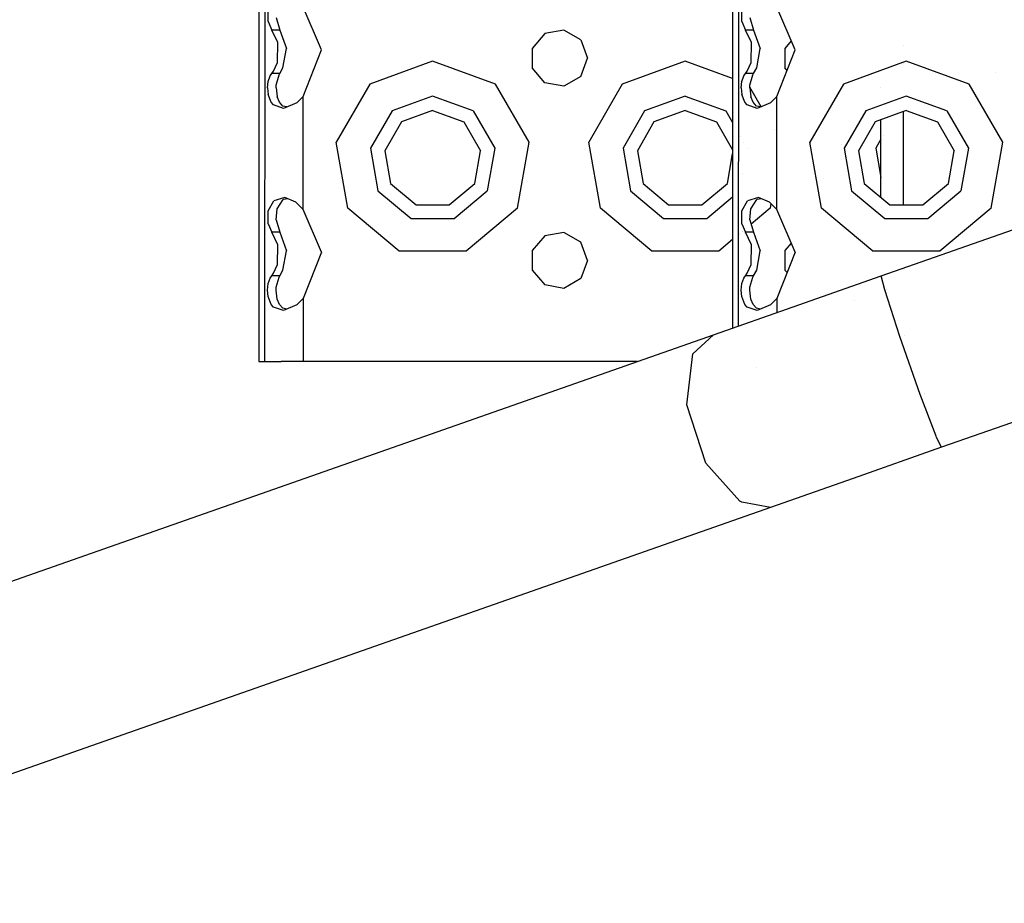
# Model space of a CAD drawing. Units: millimetres. Extents: x -1703 to 8400, y -1568 to 8501.
# Drawn here: x -1300 to -1144, y 2698 to 2838 of the extents above; entities that cross this region are included whole.
import ezdxf

# ---------------------------------------------------------------- set-up
doc = ezdxf.new("R2010")
doc.units = ezdxf.units.MM
doc.layers.add('1', color=7, linetype='CONTINUOUS', true_color=0xffffff)

msp = doc.modelspace()

# ---------------------------------------------------------------- linework, layer by layer
at = {"layer": '1', "color": 18, "linetype": 'CONTINUOUS'}
for p, q in [((-1262.16495, 3615.904301, 675.13229), (-1262.16495, 2783.904284, 675.13229)), ((-1187.163711, 3615.904301, 1165.936008), (-1187.163711, 2789.187294, 1165.936008)), ((-1261.238098, 2783.904284, 678.61326), (-1260.822177, 3222.603768, 679.254904)), ((-1186.231539, 2789.514997, 1169.425126), (-1185.820937, 3222.603768, 1170.058623)), ((-1261.238098, 2783.904284, 678.61326), (-1260.815886, 3222.544937, 679.248244)), ((-1186.231458, 2789.515025, 1169.425042), (-1185.814646, 3222.544937, 1170.051903)), ((-1260.724306, 2837.688416, 679.385975), (-1260.700226, 2839.738101, 679.417327)), ((-1260.724306, 2837.688416, 679.385975), (-1260.700226, 2839.738101, 679.417327)), ((-1252.278447, 2833.218068, 682.132319), (-1255.164981, 2839.962929, 682.132319)), ((-1185.723066, 2837.688416, 1170.189634), (-1185.698986, 2839.738101, 1170.221105)), ((-1185.723066, 2837.688416, 1170.189634), (-1185.698986, 2839.738101, 1170.221105)), ((-1177.277207, 2833.218068, 1172.935978), (-1180.163741, 2839.962929, 1172.935978)), ((-1260.724306, 2837.688416, 679.385975), (-1260.151029, 2836.357325, 680.0455)), ((-1260.724306, 2837.688416, 679.385975), (-1260.151029, 2836.357325, 680.0455)), ((-1259.42874, 2838.32714, 676.874891), (-1258.869648, 2836.357325, 677.826121)), ((-1185.723066, 2837.688416, 1170.189634), (-1185.149789, 2836.357325, 1170.849219)), ((-1185.723066, 2837.688416, 1170.189634), (-1185.149789, 2836.357325, 1170.849219)), ((-1184.4275, 2838.32714, 1167.678609), (-1183.868408, 2836.357325, 1168.6299)), ((-1163.639784, 2797.436446, 2954.664722), (-1049.451519, 2837.505295, 2957.800043)), ((-1163.639784, 2797.436446, 2954.664722), (-1049.449627, 2837.498679, 2958.15949)), ((-1163.639784, 2797.436446, 2954.664722), (-1049.449627, 2837.498679, 2958.15949)), ((-1258.869648, 2836.357325, 677.826121), (-1260.151029, 2836.357325, 680.0455)), ((-1258.869648, 2836.357325, 677.826121), (-1260.151029, 2836.357325, 680.0455)), ((-1259.191632, 2834.367722, 680.85821), (-1260.151029, 2836.357325, 680.0455)), ((-1259.191632, 2834.367722, 680.85821), (-1260.151029, 2836.357325, 680.0455)), ((-1258.869648, 2836.357325, 677.826121), (-1257.811904, 2833.411902, 678.871587)), ((-1213.883638, 2836.336106, 682.132319), (-1216.915011, 2835.801572, 682.132319)), ((-1211.217761, 2834.796876, 682.132319), (-1213.883638, 2836.336106, 682.132319)), ((-1183.868408, 2836.357325, 1168.6299), (-1185.149789, 2836.357325, 1170.849219)), ((-1183.868408, 2836.357325, 1168.6299), (-1185.149789, 2836.357325, 1170.849219)), ((-1184.190392, 2834.367722, 1171.661988), (-1185.149789, 2836.357325, 1170.849219)), ((-1184.190392, 2834.367722, 1171.661988), (-1185.149789, 2836.357325, 1170.849219)), ((-1183.868408, 2836.357325, 1168.6299), (-1182.810664, 2833.411902, 1169.675246)), ((-1259.24778, 2831.242293, 680.818334), (-1259.191632, 2834.367722, 680.85821)), ((-1259.24778, 2831.242293, 680.818334), (-1259.191632, 2834.367722, 680.85821)), ((-1216.915011, 2835.801572, 682.132319), (-1218.893647, 2833.443373, 682.132319)), ((-1211.217761, 2834.796876, 682.132319), (-1210.165024, 2831.904382, 682.132319)), ((-1184.24654, 2831.242293, 1171.622053), (-1184.190392, 2834.367722, 1171.661988)), ((-1184.24654, 2831.242293, 1171.622053), (-1184.190392, 2834.367722, 1171.661988)), ((-1177.887043, 2834.64305, 682.132319), (-1178.893566, 2833.443373, 682.132319)), ((-1258.358359, 2830.357999, 678.409591), (-1257.811904, 2833.411902, 678.871587)), ((-1255.164981, 2825.845689, 682.132319), (-1252.278447, 2833.218068, 682.132319)), ((-1218.893647, 2833.443373, 682.132319), (-1218.893647, 2830.36539, 682.132319)), ((-1183.357, 2830.357999, 1169.21331), (-1182.810664, 2833.411902, 1169.675246)), ((-1180.163741, 2825.845689, 1172.935978), (-1177.277207, 2833.218068, 1172.935978)), ((-1178.893566, 2833.443373, 682.132319), (-1178.893566, 2830.36539, 682.132319)), ((-1160.0945, 2833.88769, 1153.216258), (-1160.0945, 2833.88769, 1153.216258)), ((-1160.0945, 2833.88769, 1153.216258), (-1160.0945, 2833.88769, 1153.216258)), ((-1259.874701, 2829.85422, 680.310979), (-1259.24778, 2831.242293, 680.818334)), ((-1259.874701, 2829.85422, 680.310979), (-1259.24778, 2831.242293, 680.818334)), ((-1234.665036, 2831.404418, 682.132319), (-1244.628191, 2827.778071, 682.132319)), ((-1234.665036, 2831.404418, 682.132319), (-1244.628191, 2827.778071, 682.132319)), ((-1224.701762, 2827.778071, 682.132319), (-1234.665036, 2831.404418, 682.132319)), ((-1224.701762, 2827.778071, 682.132319), (-1234.665036, 2831.404418, 682.132319)), ((-1211.217761, 2829.011887, 682.132319), (-1210.165024, 2831.904382, 682.132319)), ((-1194.664955, 2831.404418, 682.132319), (-1204.628229, 2827.778071, 682.132319)), ((-1194.664955, 2831.404418, 682.132319), (-1204.628229, 2827.778071, 682.132319)), ((-1187.163711, 2828.674147, 682.132319), (-1194.664955, 2831.404418, 682.132319)), ((-1187.163711, 2828.674147, 682.132319), (-1194.664955, 2831.404418, 682.132319)), ((-1184.873462, 2829.85422, 1171.114698), (-1184.24654, 2831.242293, 1171.622053)), ((-1184.873462, 2829.85422, 1171.114698), (-1184.24654, 2831.242293, 1171.622053)), ((-1159.663796, 2831.404418, 1172.935978), (-1169.626951, 2827.778071, 1172.935978)), ((-1159.663796, 2831.404418, 1172.935978), (-1169.626951, 2827.778071, 1172.935978)), ((-1149.700522, 2827.778071, 1172.935978), (-1159.663796, 2831.404418, 1172.935978)), ((-1149.700522, 2827.778071, 1172.935978), (-1159.663796, 2831.404418, 1172.935978)), ((-1260.151029, 2829.451531, 680.0455), (-1259.874701, 2829.85422, 680.310979)), ((-1260.151029, 2829.451531, 680.0455), (-1259.874701, 2829.85422, 680.310979)), ((-1258.869648, 2829.451531, 677.826121), (-1258.358359, 2830.357999, 678.409591)), ((-1216.915011, 2828.007191, 682.132319), (-1218.893647, 2830.36539, 682.132319)), ((-1185.149789, 2829.451531, 1170.849219), (-1184.873462, 2829.85422, 1171.114698)), ((-1185.149789, 2829.451531, 1170.849219), (-1184.873462, 2829.85422, 1171.114698)), ((-1183.868408, 2829.451531, 1168.6299), (-1183.357, 2830.357999, 1169.21331)), ((-1178.55304, 2829.959516, 682.132319), (-1178.893566, 2830.36539, 682.132319)), ((-1160.0945, 2831.103128, 1153.216258), (-1160.0945, 2831.103128, 1153.216258)), ((-1160.0945, 2831.103128, 1153.216258), (-1160.0945, 2831.103128, 1153.216258)), ((-1260.822177, 2827.206105, 679.254904), (-1260.700226, 2828.228682, 679.417327)), ((-1260.822177, 2827.206105, 679.254904), (-1260.700226, 2828.228682, 679.417327)), ((-1260.700226, 2828.228682, 679.417327), (-1260.377288, 2829.097003, 679.804757)), ((-1260.700226, 2828.228682, 679.417327), (-1260.377288, 2829.097003, 679.804757)), ((-1260.377288, 2829.097003, 679.804757), (-1260.151029, 2829.451531, 680.0455)), ((-1260.377288, 2829.097003, 679.804757), (-1260.151029, 2829.451531, 680.0455)), ((-1258.869648, 2829.451531, 677.826121), (-1260.151029, 2829.451531, 680.0455)), ((-1258.869648, 2829.451531, 677.826121), (-1260.151029, 2829.451531, 680.0455)), ((-1259.418368, 2827.640027, 676.897958), (-1258.991003, 2829.251498, 677.656427)), ((-1258.991003, 2829.251498, 677.656427), (-1258.869648, 2829.451531, 677.826121)), ((-1211.217761, 2829.011887, 682.132319), (-1213.883638, 2827.472657, 682.132319)), ((-1186.203407, 2828.32462, 682.132319), (-1186.203407, 2828.32462, 682.132319)), ((-1186.203407, 2828.32462, 682.132319), (-1186.203407, 2828.32462, 682.132319)), ((-1186.198681, 2828.322899, 682.132319), (-1186.198681, 2828.322899, 682.132319)), ((-1186.198681, 2828.322899, 682.132319), (-1186.198681, 2828.322899, 682.132319)), ((-1186.167761, 2828.311645, 682.132319), (-1186.167761, 2828.311645, 682.132319)), ((-1186.167761, 2828.311645, 682.132319), (-1186.167761, 2828.311645, 682.132319)), ((-1185.991932, 2828.247648, 682.132319), (-1185.991932, 2828.247648, 682.132319)), ((-1185.991932, 2828.247648, 682.132319), (-1185.991932, 2828.247648, 682.132319)), ((-1185.820937, 2827.206105, 1170.058623), (-1185.698986, 2828.228682, 1170.221105)), ((-1185.820937, 2827.206105, 1170.058623), (-1185.698986, 2828.228682, 1170.221105)), ((-1185.698986, 2828.228682, 1170.221105), (-1185.376048, 2829.097003, 1170.608535)), ((-1185.698986, 2828.228682, 1170.221105), (-1185.376048, 2829.097003, 1170.608535)), ((-1185.376048, 2829.097003, 1170.608535), (-1185.149789, 2829.451531, 1170.849219)), ((-1185.376048, 2829.097003, 1170.608535), (-1185.149789, 2829.451531, 1170.849219)), ((-1183.868408, 2829.451531, 1168.6299), (-1185.149789, 2829.451531, 1170.849219)), ((-1183.868408, 2829.451531, 1168.6299), (-1185.149789, 2829.451531, 1170.849219)), ((-1184.417129, 2827.640027, 1167.701736), (-1183.989763, 2829.251498, 1168.460146)), ((-1183.989763, 2829.251498, 1168.460146), (-1183.868408, 2829.451531, 1168.6299)), ((-1145.49458, 2829.651676, 1153.216258), (-1145.49458, 2829.651676, 1153.216258)), ((-1260.822177, 2827.206105, 679.254904), (-1260.724306, 2826.178998, 679.385975)), ((-1260.822177, 2827.206105, 679.254904), (-1260.724306, 2826.178998, 679.385975)), ((-1259.437203, 2827.198714, 676.855817), (-1259.418368, 2827.640027, 676.897958)), ((-1259.437203, 2827.198714, 676.855817), (-1259.269118, 2825.759143, 677.199557)), ((-1244.628191, 2827.778071, 682.132319), (-1249.929547, 2818.595856, 682.132319)), ((-1244.628191, 2827.778071, 682.132319), (-1249.929547, 2818.595856, 682.132319)), ((-1219.400525, 2818.595856, 682.132319), (-1224.701762, 2827.778071, 682.132319)), ((-1219.400525, 2818.595856, 682.132319), (-1224.701762, 2827.778071, 682.132319)), ((-1213.883638, 2827.472657, 682.132319), (-1216.915011, 2828.007191, 682.132319)), ((-1204.628229, 2827.778071, 682.132319), (-1209.929466, 2818.595856, 682.132319)), ((-1204.628229, 2827.778071, 682.132319), (-1209.929466, 2818.595856, 682.132319)), ((-1185.820937, 2827.206105, 1170.058623), (-1185.723066, 2826.178998, 1170.189634)), ((-1185.820937, 2827.206105, 1170.058623), (-1185.723066, 2826.178998, 1170.189634)), ((-1184.435964, 2827.198714, 1167.659536), (-1184.417129, 2827.640027, 1167.701736)), ((-1184.435964, 2827.198714, 1167.659536), (-1184.267879, 2825.759143, 1168.003336)), ((-1182.646656, 2824.218458, 682.132319), (-1184.431238, 2827.309443, 682.132319)), ((-1182.646656, 2824.218458, 682.132319), (-1184.431238, 2827.309443, 682.132319)), ((-1169.626951, 2827.778071, 1172.935978), (-1174.928308, 2818.595856, 1172.935978)), ((-1169.626951, 2827.778071, 1172.935978), (-1174.928308, 2818.595856, 1172.935978)), ((-1163.694501, 2827.187359, 1149.616256), (-1163.694501, 2827.187359, 1149.616256)), ((-1144.399166, 2818.595856, 1172.935978), (-1149.700522, 2827.778071, 1172.935978)), ((-1144.399166, 2818.595856, 1172.935978), (-1149.700522, 2827.778071, 1172.935978)), ((-1260.207772, 2824.926108, 679.987267), (-1260.724306, 2826.178998, 679.385975)), ((-1260.207772, 2824.926108, 679.987267), (-1260.724306, 2826.178998, 679.385975)), ((-1258.9221, 2824.928969, 677.754655), (-1259.269118, 2825.759143, 677.199557)), ((-1255.164981, 2825.845689, 682.132319), (-1256.179571, 2824.847668, 682.058409)), ((-1255.164981, 2807.962865, 682.132319), (-1255.164981, 2825.845689, 682.132319)), ((-1255.164981, 2807.962865, 682.132319), (-1255.164981, 2825.845689, 682.132319)), ((-1234.665036, 2825.90434, 687.632278), (-1241.09292, 2823.564738, 687.632278)), ((-1234.665036, 2825.90434, 687.632278), (-1241.09292, 2823.564738, 687.632278)), ((-1228.237152, 2823.564738, 687.632278), (-1234.665036, 2825.90434, 687.632278)), ((-1228.237152, 2823.564738, 687.632278), (-1234.665036, 2825.90434, 687.632278)), ((-1194.664955, 2825.90434, 687.632278), (-1201.092839, 2823.564738, 687.632278)), ((-1194.664955, 2825.90434, 687.632278), (-1201.092839, 2823.564738, 687.632278)), ((-1194.664955, 2825.90434, 687.632278), (-1188.237071, 2823.564738, 687.632278)), ((-1194.664955, 2825.90434, 687.632278), (-1188.237071, 2823.564738, 687.632278)), ((-1185.206532, 2824.926108, 1170.790926), (-1185.723066, 2826.178998, 1170.189634)), ((-1185.206532, 2824.926108, 1170.790926), (-1185.723066, 2826.178998, 1170.189634)), ((-1183.92086, 2824.928969, 1168.558374), (-1184.267879, 2825.759143, 1168.003336)), ((-1180.163741, 2825.845689, 1172.935978), (-1181.178331, 2824.847668, 1172.862068)), ((-1180.163741, 2807.962865, 1172.935978), (-1180.163741, 2825.845689, 1172.935978)), ((-1180.163741, 2807.962865, 1172.935978), (-1180.163741, 2825.845689, 1172.935978)), ((-1159.663796, 2825.90434, 1178.436056), (-1166.091681, 2823.564738, 1178.436056)), ((-1159.663796, 2825.90434, 1178.436056), (-1166.091681, 2823.564738, 1178.436056)), ((-1153.235912, 2823.564738, 1178.436056), (-1159.663796, 2825.90434, 1178.436056)), ((-1153.235912, 2823.564738, 1178.436056), (-1159.663796, 2825.90434, 1178.436056)), ((-1259.838343, 2824.506015, 680.343822), (-1260.207772, 2824.926108, 679.987267)), ((-1259.838343, 2824.506015, 680.343822), (-1260.207772, 2824.926108, 679.987267)), ((-1258.272767, 2823.950738, 681.404606), (-1259.838343, 2824.506015, 680.343822)), ((-1258.272767, 2823.950738, 681.404606), (-1259.838343, 2824.506015, 680.343822)), ((-1258.375049, 2824.32887, 678.393081), (-1258.9221, 2824.928969, 677.754655)), ((-1257.742451, 2824.177977, 678.819899), (-1258.375049, 2824.32887, 678.393081)), ((-1256.179571, 2824.847668, 682.058409), (-1258.272767, 2823.950738, 681.404606)), ((-1241.09292, 2823.564738, 687.632278), (-1244.513035, 2817.640752, 687.632278)), ((-1241.09292, 2823.564738, 687.632278), (-1244.513035, 2817.640752, 687.632278)), ((-1234.665036, 2823.604316, 687.632278), (-1239.614487, 2821.802825, 687.632278)), ((-1234.665036, 2823.604316, 687.632278), (-1229.715586, 2821.802825, 687.632278)), ((-1228.237152, 2823.564738, 687.632278), (-1224.816918, 2817.640752, 687.632278)), ((-1228.237152, 2823.564738, 687.632278), (-1224.816918, 2817.640752, 687.632278)), ((-1201.092839, 2823.564738, 687.632278), (-1204.513073, 2817.640752, 687.632278)), ((-1201.092839, 2823.564738, 687.632278), (-1204.513073, 2817.640752, 687.632278)), ((-1194.664955, 2823.604316, 687.632278), (-1199.614406, 2821.802825, 687.632278)), ((-1194.664955, 2823.604316, 687.632278), (-1189.715505, 2821.802825, 687.632278)), ((-1188.237071, 2823.564738, 687.632278), (-1187.163711, 2821.705569, 687.632278)), ((-1188.237071, 2823.564738, 687.632278), (-1187.163711, 2821.705569, 687.632278)), ((-1184.837103, 2824.506015, 1171.147481), (-1185.206532, 2824.926108, 1170.790926)), ((-1184.837103, 2824.506015, 1171.147481), (-1185.206532, 2824.926108, 1170.790926)), ((-1183.271408, 2823.950738, 1172.208324), (-1184.837103, 2824.506015, 1171.147481)), ((-1183.271408, 2823.950738, 1172.208324), (-1184.837103, 2824.506015, 1171.147481)), ((-1183.373809, 2824.32887, 1169.196859), (-1183.92086, 2824.928969, 1168.558374)), ((-1182.741154, 2824.177964, 1169.623715), (-1183.373809, 2824.32887, 1169.196859)), ((-1181.178331, 2824.847668, 1172.862068), (-1183.271408, 2823.950738, 1172.208324)), ((-1166.091681, 2823.564738, 1178.436056), (-1169.511795, 2817.640752, 1178.436056)), ((-1166.091681, 2823.564738, 1178.436056), (-1169.511795, 2817.640752, 1178.436056)), ((-1159.663796, 2823.604316, 1178.436056), (-1164.613247, 2821.802825, 1178.436056)), ((-1160.0945, 2808.668822, 1153.216258), (-1160.0945, 2823.447549, 1153.216258)), ((-1160.0945, 2808.668822, 1153.216258), (-1160.0945, 2823.447549, 1153.216258)), ((-1159.663796, 2823.604316, 1178.436056), (-1154.714227, 2821.802825, 1178.436056)), ((-1153.235912, 2823.564738, 1178.436056), (-1149.815679, 2817.640752, 1178.436056)), ((-1153.235912, 2823.564738, 1178.436056), (-1149.815679, 2817.640752, 1178.436056)), ((-1163.694501, 2809.841214, 1149.616256), (-1163.694501, 2822.137228, 1149.616256)), ((-1239.614487, 2821.802825, 687.632278), (-1242.248058, 2817.2414, 687.632278)), ((-1229.715586, 2821.802825, 687.632278), (-1227.082014, 2817.2414, 687.632278)), ((-1199.614406, 2821.802825, 687.632278), (-1202.247977, 2817.2414, 687.632278)), ((-1189.715505, 2821.802825, 687.632278), (-1187.163711, 2817.383042, 687.632278)), ((-1180.534974, 2820.56092, 682.132319), (-1180.534974, 2820.56092, 682.132319)), ((-1180.534974, 2820.56092, 682.132319), (-1180.534974, 2820.56092, 682.132319)), ((-1164.613247, 2821.802825, 1178.436056), (-1167.246819, 2817.2414, 1178.436056)), ((-1154.714227, 2821.802825, 1178.436056), (-1152.080774, 2817.2414, 1178.436056)), ((-1186.208299, 2820.050698, 687.632278), (-1186.208299, 2820.050698, 687.632278)), ((-1186.208299, 2820.050698, 687.632278), (-1186.208299, 2820.050698, 687.632278)), ((-1186.196758, 2820.030707, 687.632278), (-1186.196758, 2820.030707, 687.632278)), ((-1186.196758, 2820.030707, 687.632278), (-1186.196758, 2820.030707, 687.632278)), ((-1186.173074, 2819.989684, 687.632278), (-1186.173074, 2819.989684, 687.632278)), ((-1186.173074, 2819.989684, 687.632278), (-1186.173074, 2819.989684, 687.632278)), ((-1186.149343, 2819.94858, 687.632278), (-1186.149343, 2819.94858, 687.632278)), ((-1186.149343, 2819.94858, 687.632278), (-1186.149343, 2819.94858, 687.632278)), ((-1185.89488, 2819.507825, 687.632278), (-1185.89488, 2819.507825, 687.632278)), ((-1185.89488, 2819.507825, 687.632278), (-1185.89488, 2819.507825, 687.632278)), ((-1163.694501, 2819.058618, 687.632278), (-1164.513111, 2817.640752, 687.632278)), ((-1163.694501, 2819.058618, 687.632278), (-1164.513111, 2817.640752, 687.632278)), ((-1163.329033, 2819.691623, 687.632278), (-1163.329033, 2819.691623, 687.632278)), ((-1163.329033, 2819.691623, 687.632278), (-1163.329033, 2819.691623, 687.632278)), ((-1248.08836, 2808.154315, 682.132319), (-1249.929547, 2818.595856, 682.132319)), ((-1248.08836, 2808.154315, 682.132319), (-1249.929547, 2818.595856, 682.132319)), ((-1244.513035, 2817.640752, 687.632278), (-1243.325233, 2810.904473, 687.632278)), ((-1244.513035, 2817.640752, 687.632278), (-1243.325233, 2810.904473, 687.632278)), ((-1242.248058, 2817.2414, 687.632278), (-1241.333365, 2812.054366, 687.632278)), ((-1227.996588, 2812.054366, 687.632278), (-1227.082014, 2817.2414, 687.632278)), ((-1224.816918, 2817.640752, 687.632278), (-1226.00472, 2810.904473, 687.632278)), ((-1224.816918, 2817.640752, 687.632278), (-1226.00472, 2810.904473, 687.632278)), ((-1221.241593, 2808.154315, 682.132319), (-1219.400525, 2818.595856, 682.132319)), ((-1221.241593, 2808.154315, 682.132319), (-1219.400525, 2818.595856, 682.132319)), ((-1208.088398, 2808.154315, 682.132319), (-1209.929466, 2818.595856, 682.132319)), ((-1208.088398, 2808.154315, 682.132319), (-1209.929466, 2818.595856, 682.132319)), ((-1204.513073, 2817.640752, 687.632278), (-1203.325272, 2810.904473, 687.632278)), ((-1204.513073, 2817.640752, 687.632278), (-1203.325272, 2810.904473, 687.632278)), ((-1202.247977, 2817.2414, 687.632278), (-1201.333404, 2812.054366, 687.632278)), ((-1185.386976, 2818.628084, 687.632278), (-1185.386976, 2818.628084, 687.632278)), ((-1185.386976, 2818.628084, 687.632278), (-1185.386976, 2818.628084, 687.632278)), ((-1184.822183, 2817.649804, 687.632278), (-1184.822183, 2817.649804, 687.632278)), ((-1184.822183, 2817.649804, 687.632278), (-1184.822183, 2817.649804, 687.632278)), ((-1173.08712, 2808.154315, 1172.935978), (-1174.928308, 2818.595856, 1172.935978)), ((-1173.08712, 2808.154315, 1172.935978), (-1174.928308, 2818.595856, 1172.935978)), ((-1169.873427, 2818.277817, 682.132319), (-1169.873427, 2818.277817, 682.132319)), ((-1169.873427, 2818.277817, 682.132319), (-1169.873427, 2818.277817, 682.132319)), ((-1169.511795, 2817.640752, 1178.436056), (-1168.323994, 2810.904473, 1178.436056)), ((-1169.511795, 2817.640752, 1178.436056), (-1168.323994, 2810.904473, 1178.436056)), ((-1167.246819, 2817.2414, 1178.436056), (-1166.332126, 2812.054366, 1178.436056)), ((-1164.513111, 2817.640752, 687.632278), (-1163.694501, 2812.998236, 687.632278)), ((-1164.513111, 2817.640752, 687.632278), (-1163.694501, 2812.998236, 687.632278)), ((-1152.995348, 2812.054366, 1178.436056), (-1152.080774, 2817.2414, 1178.436056)), ((-1149.815679, 2817.640752, 1178.436056), (-1151.00348, 2810.904473, 1178.436056)), ((-1149.815679, 2817.640752, 1178.436056), (-1151.00348, 2810.904473, 1178.436056)), ((-1146.240354, 2808.154315, 1172.935978), (-1144.399166, 2818.595856, 1172.935978)), ((-1146.240354, 2808.154315, 1172.935978), (-1144.399166, 2818.595856, 1172.935978)), ((-1187.996626, 2812.054366, 687.632278), (-1187.163711, 2816.777657, 687.632278)), ((-1185.531342, 2813.589319, 687.632278), (-1185.531342, 2813.589319, 687.632278)), ((-1185.531342, 2813.589319, 687.632278), (-1185.531342, 2813.589319, 687.632278)), ((-1241.333365, 2812.054366, 687.632278), (-1237.298608, 2808.668822, 687.632278)), ((-1232.031465, 2808.668822, 687.632278), (-1227.996588, 2812.054366, 687.632278)), ((-1201.333404, 2812.054366, 687.632278), (-1197.298527, 2808.668822, 687.632278)), ((-1192.031503, 2808.668822, 687.632278), (-1187.996626, 2812.054366, 687.632278)), ((-1166.332126, 2812.054366, 1178.436056), (-1162.297249, 2808.668822, 1178.436056)), ((-1157.030225, 2808.668822, 1178.436056), (-1152.995348, 2812.054366, 1178.436056)), ((-1258.090496, 2809.846371, 681.491688), (-1259.805322, 2809.331864, 680.373207)), ((-1258.090496, 2809.846371, 681.491688), (-1259.805322, 2809.331864, 680.373207)), ((-1259.260058, 2808.082551, 677.216306), (-1258.306026, 2809.527844, 678.459838)), ((-1257.606041, 2809.639488, 678.894317), (-1258.306026, 2809.527844, 678.459838)), ((-1256.341338, 2809.099406, 682.032779), (-1258.090496, 2809.846371, 681.491688)), ((-1243.325233, 2810.904473, 687.632278), (-1238.085151, 2806.507558, 687.632278)), ((-1243.325233, 2810.904473, 687.632278), (-1238.085151, 2806.507558, 687.632278)), ((-1231.244802, 2806.507558, 687.632278), (-1226.00472, 2810.904473, 687.632278)), ((-1231.244802, 2806.507558, 687.632278), (-1226.00472, 2810.904473, 687.632278)), ((-1203.325272, 2810.904473, 687.632278), (-1198.085189, 2806.507558, 687.632278)), ((-1203.325272, 2810.904473, 687.632278), (-1198.085189, 2806.507558, 687.632278)), ((-1191.244841, 2806.507558, 687.632278), (-1187.163711, 2809.932004, 687.632278)), ((-1191.244841, 2806.507558, 687.632278), (-1187.163711, 2809.932004, 687.632278)), ((-1186.217565, 2810.725908, 687.632278), (-1186.217565, 2810.725908, 687.632278)), ((-1186.217565, 2810.725908, 687.632278), (-1186.217565, 2810.725908, 687.632278)), ((-1186.214975, 2810.728081, 687.632278), (-1186.214975, 2810.728081, 687.632278)), ((-1186.214975, 2810.728081, 687.632278), (-1186.214975, 2810.728081, 687.632278)), ((-1186.213803, 2810.729065, 687.632278), (-1186.213803, 2810.729065, 687.632278)), ((-1186.213803, 2810.729065, 687.632278), (-1186.213803, 2810.729065, 687.632278)), ((-1186.156623, 2810.777044, 687.632278), (-1186.156623, 2810.777044, 687.632278)), ((-1186.156623, 2810.777044, 687.632278), (-1186.156623, 2810.777044, 687.632278)), ((-1183.089256, 2809.846371, 1172.295347), (-1184.804082, 2809.331864, 1171.176925)), ((-1183.089256, 2809.846371, 1172.295347), (-1184.804082, 2809.331864, 1171.176925)), ((-1184.258819, 2808.082551, 1168.020025), (-1183.304787, 2809.527844, 1169.263616)), ((-1182.604788, 2809.639483, 1169.698025), (-1183.304787, 2809.527844, 1169.263616)), ((-1181.340098, 2809.099406, 1172.836438), (-1183.089256, 2809.846371, 1172.295347)), ((-1168.323994, 2810.904473, 1178.436056), (-1163.083911, 2806.507558, 1178.436056)), ((-1168.323994, 2810.904473, 1178.436056), (-1163.083911, 2806.507558, 1178.436056)), ((-1156.243563, 2806.507558, 1178.436056), (-1151.00348, 2810.904473, 1178.436056)), ((-1156.243563, 2806.507558, 1178.436056), (-1151.00348, 2810.904473, 1178.436056)), ((-1039.924309, 2810.362576, 2957.069746), (-1154.089093, 2770.30918, 2953.575626)), ((-1260.700226, 2807.738036, 679.417327), (-1259.805322, 2809.331864, 680.373207)), ((-1260.700226, 2807.738036, 679.417327), (-1259.805322, 2809.331864, 680.373207)), ((-1259.42874, 2806.327075, 676.874891), (-1259.260058, 2808.082551, 677.216306)), ((-1256.179571, 2808.960885, 682.058409), (-1256.341338, 2809.099406, 682.032779)), ((-1255.164981, 2807.962865, 682.132319), (-1256.179571, 2808.960885, 682.058409)), ((-1252.278447, 2801.218241, 682.132319), (-1255.164981, 2807.962865, 682.132319)), ((-1239.966273, 2801.33912, 682.132319), (-1248.08836, 2808.154315, 682.132319)), ((-1239.966273, 2801.33912, 682.132319), (-1248.08836, 2808.154315, 682.132319)), ((-1237.298608, 2808.668822, 687.632278), (-1232.031465, 2808.668822, 687.632278)), ((-1221.241593, 2808.154315, 682.132319), (-1229.36368, 2801.33912, 682.132319)), ((-1221.241593, 2808.154315, 682.132319), (-1229.36368, 2801.33912, 682.132319)), ((-1199.966311, 2801.33912, 682.132319), (-1208.088398, 2808.154315, 682.132319)), ((-1199.966311, 2801.33912, 682.132319), (-1208.088398, 2808.154315, 682.132319)), ((-1197.298527, 2808.668822, 687.632278), (-1192.031503, 2808.668822, 687.632278)), ((-1185.698986, 2807.738036, 1170.221105), (-1184.804082, 2809.331864, 1171.176925)), ((-1185.698986, 2807.738036, 1170.221105), (-1184.804082, 2809.331864, 1171.176925)), ((-1184.4275, 2806.327075, 1167.678609), (-1184.258819, 2808.082551, 1168.020025)), ((-1181.241632, 2808.154315, 682.132319), (-1184.233566, 2805.6438, 682.132319)), ((-1181.241632, 2808.154315, 682.132319), (-1184.233566, 2805.6438, 682.132319)), ((-1181.178331, 2808.960885, 1172.862068), (-1181.340098, 2809.099406, 1172.836438)), ((-1181.111073, 2808.894725, 682.132319), (-1181.241632, 2808.154315, 682.132319)), ((-1181.111073, 2808.894725, 682.132319), (-1181.241632, 2808.154315, 682.132319)), ((-1180.163741, 2807.962865, 1172.935978), (-1181.178331, 2808.960885, 1172.862068)), ((-1177.277207, 2801.218241, 1172.935978), (-1180.163741, 2807.962865, 1172.935978)), ((-1164.965034, 2801.33912, 1172.935978), (-1173.08712, 2808.154315, 1172.935978)), ((-1164.965034, 2801.33912, 1172.935978), (-1173.08712, 2808.154315, 1172.935978)), ((-1162.297249, 2808.668822, 1178.436056), (-1157.030225, 2808.668822, 1178.436056)), ((-1146.240354, 2808.154315, 1172.935978), (-1154.36244, 2801.33912, 1172.935978)), ((-1146.240354, 2808.154315, 1172.935978), (-1154.36244, 2801.33912, 1172.935978)), ((-1260.724306, 2805.688351, 679.385975), (-1260.700226, 2807.738036, 679.417327)), ((-1260.724306, 2805.688351, 679.385975), (-1260.700226, 2807.738036, 679.417327)), ((-1259.42874, 2806.327075, 676.874891), (-1258.869648, 2804.35726, 677.826121)), ((-1238.085151, 2806.507558, 687.632278), (-1231.244802, 2806.507558, 687.632278)), ((-1238.085151, 2806.507558, 687.632278), (-1231.244802, 2806.507558, 687.632278)), ((-1198.085189, 2806.507558, 687.632278), (-1191.244841, 2806.507558, 687.632278)), ((-1198.085189, 2806.507558, 687.632278), (-1191.244841, 2806.507558, 687.632278)), ((-1185.723066, 2805.688351, 1170.189634), (-1185.698986, 2807.738036, 1170.221105)), ((-1185.723066, 2805.688351, 1170.189634), (-1185.698986, 2807.738036, 1170.221105)), ((-1184.4275, 2806.327075, 1167.678609), (-1183.868408, 2804.35726, 1168.6299)), ((-1163.083911, 2806.507558, 1178.436056), (-1156.243563, 2806.507558, 1178.436056)), ((-1163.083911, 2806.507558, 1178.436056), (-1156.243563, 2806.507558, 1178.436056)), ((-1260.724306, 2805.688351, 679.385975), (-1260.151029, 2804.35726, 680.0455)), ((-1260.724306, 2805.688351, 679.385975), (-1260.151029, 2804.35726, 680.0455)), ((-1185.723066, 2805.688351, 1170.189634), (-1185.149789, 2804.35726, 1170.849219)), ((-1185.723066, 2805.688351, 1170.189634), (-1185.149789, 2804.35726, 1170.849219)), ((-1258.869648, 2804.35726, 677.826121), (-1260.151029, 2804.35726, 680.0455)), ((-1258.869648, 2804.35726, 677.826121), (-1260.151029, 2804.35726, 680.0455)), ((-1259.191632, 2802.367657, 680.85821), (-1260.151029, 2804.35726, 680.0455)), ((-1259.191632, 2802.367657, 680.85821), (-1260.151029, 2804.35726, 680.0455)), ((-1258.869648, 2804.35726, 677.826121), (-1257.811904, 2801.411837, 678.871587)), ((-1216.915011, 2803.801507, 682.132319), (-1218.893647, 2801.443547, 682.132319)), ((-1213.883638, 2804.336041, 682.132319), (-1216.915011, 2803.801507, 682.132319)), ((-1211.217761, 2802.796811, 682.132319), (-1213.883638, 2804.336041, 682.132319)), ((-1187.163711, 2803.185133, 682.132319), (-1189.363718, 2801.33912, 682.132319)), ((-1187.163711, 2803.185133, 682.132319), (-1189.363718, 2801.33912, 682.132319)), ((-1186.22265, 2803.974771, 682.132319), (-1186.22265, 2803.974771, 682.132319)), ((-1186.22265, 2803.974771, 682.132319), (-1186.22265, 2803.974771, 682.132319)), ((-1186.222421, 2803.974963, 682.132319), (-1186.222421, 2803.974963, 682.132319)), ((-1186.222421, 2803.974963, 682.132319), (-1186.222421, 2803.974963, 682.132319)), ((-1186.214572, 2803.981549, 682.132319), (-1186.214572, 2803.981549, 682.132319)), ((-1186.214572, 2803.981549, 682.132319), (-1186.214572, 2803.981549, 682.132319)), ((-1186.213873, 2803.982137, 682.132319), (-1186.213873, 2803.982137, 682.132319)), ((-1186.213873, 2803.982137, 682.132319), (-1186.213873, 2803.982137, 682.132319)), ((-1186.205606, 2803.989073, 682.132319), (-1186.205606, 2803.989073, 682.132319)), ((-1186.205606, 2803.989073, 682.132319), (-1186.205606, 2803.989073, 682.132319)), ((-1186.125551, 2804.056247, 682.132319), (-1186.125551, 2804.056247, 682.132319)), ((-1186.125551, 2804.056247, 682.132319), (-1186.125551, 2804.056247, 682.132319)), ((-1186.042627, 2804.125828, 682.132319), (-1186.042627, 2804.125828, 682.132319)), ((-1186.042627, 2804.125828, 682.132319), (-1186.042627, 2804.125828, 682.132319)), ((-1185.672498, 2804.4364, 682.132319), (-1185.672498, 2804.4364, 682.132319)), ((-1185.672498, 2804.4364, 682.132319), (-1185.672498, 2804.4364, 682.132319)), ((-1185.582125, 2804.512232, 682.132319), (-1185.582125, 2804.512232, 682.132319)), ((-1185.582125, 2804.512232, 682.132319), (-1185.582125, 2804.512232, 682.132319)), ((-1183.868408, 2804.35726, 1168.6299), (-1185.149789, 2804.35726, 1170.849219)), ((-1183.868408, 2804.35726, 1168.6299), (-1185.149789, 2804.35726, 1170.849219)), ((-1184.190392, 2802.367657, 1171.661988), (-1185.149789, 2804.35726, 1170.849219)), ((-1184.190392, 2802.367657, 1171.661988), (-1185.149789, 2804.35726, 1170.849219)), ((-1183.868408, 2804.35726, 1168.6299), (-1182.810664, 2801.411837, 1169.675246)), ((-1259.24778, 2799.242228, 680.818334), (-1259.191632, 2802.367657, 680.85821)), ((-1259.24778, 2799.242228, 680.818334), (-1259.191632, 2802.367657, 680.85821)), ((-1210.165024, 2799.904317, 682.132319), (-1211.217761, 2802.796811, 682.132319)), ((-1184.24654, 2799.242228, 1171.622053), (-1184.190392, 2802.367657, 1171.661988)), ((-1184.24654, 2799.242228, 1171.622053), (-1184.190392, 2802.367657, 1171.661988)), ((-1177.887023, 2802.643126, 682.132319), (-1178.893566, 2801.443547, 682.132319)), ((-1258.358359, 2798.357934, 678.409591), (-1257.811904, 2801.411837, 678.871587)), ((-1252.278447, 2801.218241, 682.132319), (-1255.164981, 2793.845862, 682.132319)), ((-1229.36368, 2801.33912, 682.132319), (-1239.966273, 2801.33912, 682.132319)), ((-1229.36368, 2801.33912, 682.132319), (-1239.966273, 2801.33912, 682.132319)), ((-1218.893647, 2801.443547, 682.132319), (-1218.893647, 2798.365325, 682.132319)), ((-1189.363718, 2801.33912, 682.132319), (-1199.966311, 2801.33912, 682.132319)), ((-1189.363718, 2801.33912, 682.132319), (-1199.966311, 2801.33912, 682.132319)), ((-1183.357, 2798.357934, 1169.21331), (-1182.810664, 2801.411837, 1169.675246)), ((-1177.277207, 2801.218241, 1172.935978), (-1180.163741, 2793.845862, 1172.935978)), ((-1178.893566, 2801.443547, 682.132319), (-1178.893566, 2798.365325, 682.132319)), ((-1154.36244, 2801.33912, 1172.935978), (-1164.965034, 2801.33912, 1172.935978)), ((-1154.36244, 2801.33912, 1172.935978), (-1164.965034, 2801.33912, 1172.935978)), ((-1259.874701, 2797.854394, 680.310979), (-1259.24778, 2799.242228, 680.818334)), ((-1259.874701, 2797.854394, 680.310979), (-1259.24778, 2799.242228, 680.818334)), ((-1210.165024, 2799.904317, 682.132319), (-1211.217761, 2797.011822, 682.132319)), ((-1184.873462, 2797.854394, 1171.114698), (-1184.24654, 2799.242228, 1171.622053)), ((-1184.873462, 2797.854394, 1171.114698), (-1184.24654, 2799.242228, 1171.622053)), ((-1260.700226, 2796.228617, 679.417327), (-1260.377288, 2797.096938, 679.804757)), ((-1260.700226, 2796.228617, 679.417327), (-1260.377288, 2797.096938, 679.804757)), ((-1260.377288, 2797.096938, 679.804757), (-1260.151029, 2797.451466, 680.0455)), ((-1260.377288, 2797.096938, 679.804757), (-1260.151029, 2797.451466, 680.0455)), ((-1260.151029, 2797.451466, 680.0455), (-1259.874701, 2797.854394, 680.310979)), ((-1260.151029, 2797.451466, 680.0455), (-1259.874701, 2797.854394, 680.310979)), ((-1258.869648, 2797.451466, 677.826121), (-1260.151029, 2797.451466, 680.0455)), ((-1258.869648, 2797.451466, 677.826121), (-1260.151029, 2797.451466, 680.0455)), ((-1259.418368, 2795.6402, 676.897958), (-1258.991003, 2797.251672, 677.656427)), ((-1258.991003, 2797.251672, 677.656427), (-1258.869648, 2797.451466, 677.826121)), ((-1258.869648, 2797.451466, 677.826121), (-1258.358359, 2798.357934, 678.409591)), ((-1218.893647, 2798.365325, 682.132319), (-1216.915011, 2796.007365, 682.132319)), ((-1211.217761, 2797.011822, 682.132319), (-1213.883638, 2795.472831, 682.132319)), ((-1185.698986, 2796.228617, 1170.221105), (-1185.376048, 2797.096938, 1170.608535)), ((-1185.698986, 2796.228617, 1170.221105), (-1185.376048, 2797.096938, 1170.608535)), ((-1185.376048, 2797.096938, 1170.608535), (-1185.149789, 2797.451466, 1170.849219)), ((-1185.376048, 2797.096938, 1170.608535), (-1185.149789, 2797.451466, 1170.849219)), ((-1185.149789, 2797.451466, 1170.849219), (-1184.873462, 2797.854394, 1171.114698)), ((-1185.149789, 2797.451466, 1170.849219), (-1184.873462, 2797.854394, 1171.114698)), ((-1183.868408, 2797.451466, 1168.6299), (-1185.149789, 2797.451466, 1170.849219)), ((-1183.868408, 2797.451466, 1168.6299), (-1185.149789, 2797.451466, 1170.849219)), ((-1184.417129, 2795.6402, 1167.701736), (-1183.989763, 2797.251672, 1168.460146)), ((-1183.989763, 2797.251672, 1168.460146), (-1183.868408, 2797.451466, 1168.6299)), ((-1183.868408, 2797.451466, 1168.6299), (-1183.357, 2798.357934, 1169.21331)), ((-1178.893566, 2798.365325, 682.132319), (-1178.553093, 2797.959555, 682.132319)), ((-1177.571654, 2792.559355, 2951.545253), (-1163.639784, 2797.436446, 2954.664722)), ((-1163.082361, 2795.216054, 2961.905494), (-1163.639784, 2797.436446, 2954.664722)), ((-1163.082361, 2795.216054, 2961.905494), (-1163.639784, 2797.436446, 2954.664722)), ((-1260.822177, 2795.20604, 679.254904), (-1260.700226, 2796.228617, 679.417327)), ((-1260.822177, 2795.20604, 679.254904), (-1260.700226, 2796.228617, 679.417327)), ((-1259.437203, 2795.198649, 676.855817), (-1259.418368, 2795.6402, 676.897958)), ((-1213.883638, 2795.472831, 682.132319), (-1216.915011, 2796.007365, 682.132319)), ((-1185.820937, 2795.20604, 1170.058623), (-1185.698986, 2796.228617, 1170.221105)), ((-1185.820937, 2795.20604, 1170.058623), (-1185.698986, 2796.228617, 1170.221105)), ((-1184.435964, 2795.198649, 1167.659536), (-1184.417129, 2795.6402, 1167.701736)), ((-1260.724306, 2794.178933, 679.385975), (-1260.822177, 2795.20604, 679.254904)), ((-1260.724306, 2794.178933, 679.385975), (-1260.822177, 2795.20604, 679.254904)), ((-1260.207772, 2792.926043, 679.987267), (-1260.724306, 2794.178933, 679.385975)), ((-1260.207772, 2792.926043, 679.987267), (-1260.724306, 2794.178933, 679.385975)), ((-1259.269118, 2793.759316, 677.199557), (-1259.437203, 2795.198649, 676.855817)), ((-1255.164981, 2793.845862, 682.132319), (-1256.179571, 2792.847842, 682.058409)), ((-1255.164981, 2793.845862, 682.132319), (-1255.164981, 2783.904284, 682.132319)), ((-1255.164981, 2793.845862, 682.132319), (-1255.164981, 2783.904284, 682.132319)), ((-1185.723066, 2794.178933, 1170.189634), (-1185.820937, 2795.20604, 1170.058623)), ((-1185.723066, 2794.178933, 1170.189634), (-1185.820937, 2795.20604, 1170.058623)), ((-1185.206532, 2792.926043, 1170.790926), (-1185.723066, 2794.178933, 1170.189634)), ((-1185.206532, 2792.926043, 1170.790926), (-1185.723066, 2794.178933, 1170.189634)), ((-1184.267879, 2793.759316, 1168.003336), (-1184.435964, 2795.198649, 1167.659536)), ((-1180.163741, 2793.845862, 1172.935978), (-1181.178331, 2792.847842, 1172.862068)), ((-1180.163741, 2793.845862, 1172.935978), (-1180.163741, 2791.648114, 1172.935978)), ((-1180.163741, 2793.845862, 1172.935978), (-1180.163741, 2791.648114, 1172.935978)), ((-1160.68089, 2787.854403, 2967.828527), (-1163.082361, 2795.216054, 2961.905494)), ((-1160.68089, 2787.854403, 2967.828527), (-1163.082361, 2795.216054, 2961.905494)), ((-1162.874601, 2795.291854, 2954.245048), (-1162.874601, 2795.291854, 2954.245048)), ((-1162.874601, 2795.291854, 2954.245048), (-1162.874601, 2795.291854, 2954.245048)), ((-1162.874319, 2795.291285, 2954.242349), (-1162.874319, 2795.291285, 2954.242349)), ((-1162.874319, 2795.291285, 2954.242349), (-1162.874319, 2795.291285, 2954.242349)), ((-1162.868989, 2795.280544, 2954.191357), (-1162.868989, 2795.280544, 2954.191357)), ((-1162.868989, 2795.280544, 2954.191357), (-1162.868989, 2795.280544, 2954.191357)), ((-1259.838343, 2792.50595, 680.343822), (-1260.207772, 2792.926043, 679.987267)), ((-1259.838343, 2792.50595, 680.343822), (-1260.207772, 2792.926043, 679.987267)), ((-1258.272767, 2791.950673, 681.404606), (-1259.838343, 2792.50595, 680.343822)), ((-1258.272767, 2791.950673, 681.404606), (-1259.838343, 2792.50595, 680.343822)), ((-1258.9221, 2792.928904, 677.754655), (-1259.269118, 2793.759316, 677.199557)), ((-1258.375049, 2792.329043, 678.393081), (-1258.9221, 2792.928904, 677.754655)), ((-1257.742332, 2792.178024, 678.819979), (-1258.375049, 2792.329043, 678.393081)), ((-1256.179571, 2792.847842, 682.058409), (-1258.272767, 2791.950673, 681.404606)), ((-1190.1685, 2788.130969, 2944.653288), (-1177.571654, 2792.559355, 2951.545253)), ((-1184.837103, 2792.50595, 1171.147481), (-1185.206532, 2792.926043, 1170.790926)), ((-1184.837103, 2792.50595, 1171.147481), (-1185.206532, 2792.926043, 1170.790926)), ((-1183.271408, 2791.950673, 1172.208324), (-1184.837103, 2792.50595, 1171.147481)), ((-1183.271408, 2791.950673, 1172.208324), (-1184.837103, 2792.50595, 1171.147481)), ((-1183.92086, 2792.928904, 1168.558374), (-1184.267879, 2793.759316, 1168.003336)), ((-1183.373809, 2792.329043, 1169.196859), (-1183.92086, 2792.928904, 1168.558374)), ((-1182.741035, 2792.17801, 1169.623795), (-1183.373809, 2792.329043, 1169.196859)), ((-1181.178331, 2792.847842, 1172.862068), (-1183.271408, 2791.950673, 1172.208324)), ((-1167.900663, 2793.614983, 2953.497342), (-1167.900663, 2793.614983, 2953.497342)), ((-1353.836579, 2730.709907, 2828.965163), (-1190.1685, 2788.130969, 2944.653288)), ((-1193.458557, 2785.122365, 2950.801149), (-1190.1685, 2788.130969, 2944.653288)), ((-1193.458557, 2785.122365, 2950.801149), (-1190.1685, 2788.130969, 2944.653288)), ((-1157.445788, 2778.665513, 2967.459694), (-1160.68089, 2787.854403, 2967.828527)), ((-1157.445788, 2778.665513, 2967.459694), (-1160.68089, 2787.854403, 2967.828527)), ((-1159.996594, 2788.086191, 2942.812143), (-1159.996594, 2788.086191, 2942.812143)), ((-1159.996594, 2788.086191, 2942.812143), (-1159.996594, 2788.086191, 2942.812143)), ((-1194.43202, 2777.052611, 2956.183687), (-1193.458557, 2785.122365, 2950.801149)), ((-1194.43202, 2777.052611, 2956.183687), (-1193.458557, 2785.122365, 2950.801149)), ((-1262.16495, 2783.904284, 675.13229), (-1261.238098, 2783.904284, 678.61326)), ((-1261.238098, 2783.904284, 678.61326), (-1258.645892, 2783.904284, 681.205466)), ((-1255.164981, 2783.904284, 682.132319), (-1258.645892, 2783.904284, 681.205466)), ((-1234.665036, 2783.904284, 682.132319), (-1255.164981, 2783.904284, 682.132319)), ((-1202.21588, 2783.904284, 682.132319), (-1234.665036, 2783.904284, 682.132319)), ((-1183.429118, 2782.963158, 2937.683865), (-1183.429118, 2782.963158, 2937.683865)), ((-1183.429118, 2782.963158, 2937.683865), (-1183.429118, 2782.963158, 2937.683865)), ((-1154.951572, 2772.085637, 2961.388364), (-1157.445788, 2778.665513, 2967.459694)), ((-1154.951572, 2772.085637, 2961.388364), (-1157.445788, 2778.665513, 2967.459694)), ((-1156.805242, 2778.908422, 2943.744395), (-1156.805242, 2778.908422, 2943.744395)), ((-1156.805242, 2778.908422, 2943.744395), (-1156.805242, 2778.908422, 2943.744395)), ((-1191.382766, 2767.797202, 2956.463829), (-1194.43202, 2777.052611, 2956.183687)), ((-1191.382766, 2767.797202, 2956.463829), (-1194.43202, 2777.052611, 2956.183687)), ((-1154.861808, 2771.86653, 2960.968271), (-1154.951572, 2772.085637, 2961.388364)), ((-1154.861808, 2771.86653, 2960.968271), (-1154.951572, 2772.085637, 2961.388364)), ((-1154.089093, 2770.30918, 2953.575626), (-1154.861808, 2771.86653, 2960.968271)), ((-1154.089093, 2770.30918, 2953.575626), (-1154.861808, 2771.86653, 2960.968271)), ((-1154.089093, 2770.30918, 2953.575626), (-1168.080807, 2765.389651, 2951.667562)), ((-1186.009288, 2761.781424, 2951.84733), (-1191.382766, 2767.797202, 2956.463829)), ((-1186.009288, 2761.781424, 2951.84733), (-1191.382766, 2767.797202, 2956.463829)), ((-1168.080807, 2765.389651, 2951.667562), (-1181.166887, 2760.807484, 2945.480362)), ((-1185.710549, 2761.603802, 2951.513067), (-1186.009288, 2761.781424, 2951.84733)), ((-1185.710549, 2761.603802, 2951.513067), (-1186.009288, 2761.781424, 2951.84733)), ((-1181.166887, 2760.807484, 2945.480362), (-1185.710549, 2761.603802, 2951.513067)), ((-1181.166887, 2760.807484, 2945.480362), (-1185.710549, 2761.603802, 2951.513067)), ((-1185.595629, 2761.583662, 2942.772868), (-1185.595629, 2761.583662, 2942.772868)), ((-1181.166887, 2760.807484, 2945.480362), (-1359.786775, 2698.14059, 2819.223611))]:
    msp.add_line(p, q, dxfattribs=at)

doc.saveas('drawing.dxf')
